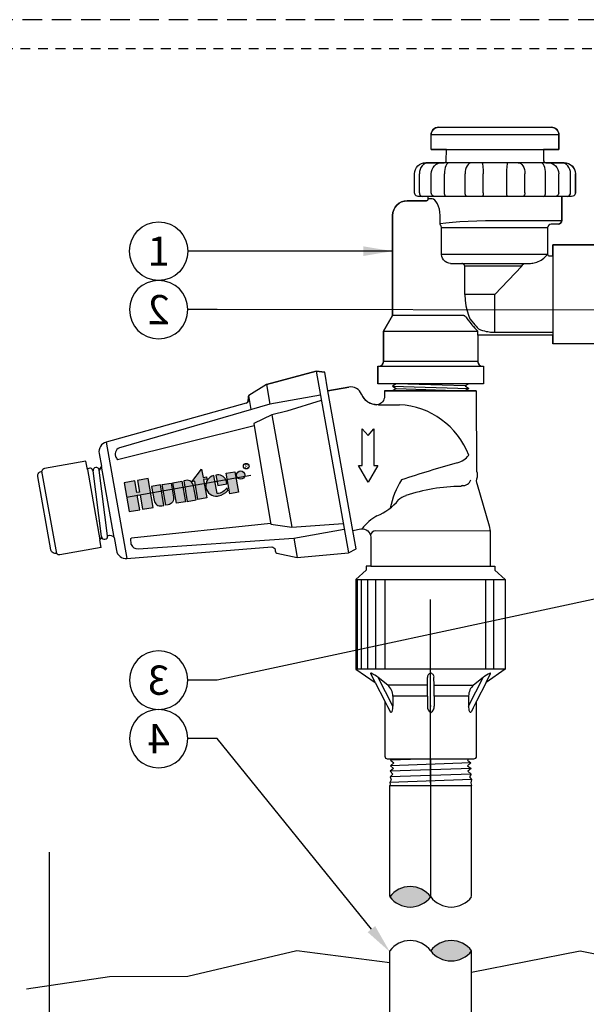
# Model space of a CAD drawing. Extents: x -1.6 to 85.4, y -6.2 to 20.3.
# Drawn here: x 49.9 to 57.2, y 7.3 to 19.9 of the extents above; entities that cross this region are included whole.
import ezdxf
from ezdxf import colors
from ezdxf.entities.mleader import LeaderData, LeaderLine
from ezdxf.enums import TextEntityAlignment as Align
from ezdxf.math import Vec2, Vec3

# ---------------------------------------------------------------- set-up
doc = ezdxf.new("R2010")
doc.units = 0
doc.header["$MEASUREMENT"] = 0
doc.linetypes.add('HIDDEN2', pattern=[0.1875, 0.125, -0.0625])
for name, color, linetype in [('HI-DETL-FINE', 249, 'Continuous'), ('HI-HTCH-FILL', 9, 'Continuous'), ('HI-PROD-FINE', 249, 'Continuous'), ('HI-PROD-LOGO', 249, 'Continuous'), ('HI-PROD-OTLN', 3, 'Continuous'), ('HI-TEXT-STND', 2, 'Continuous')]:
    doc.layers.add(name, color=color, linetype=linetype)
doc.layers.add('HI-NPLT', color=252, linetype='HIDDEN2', plot=False)
doc.layers.add('REF', color=5, linetype='Continuous', plot=False)
doc.styles.add('HUNTER', font='ARIALN.TTF')
doc.styles.get("Standard").update_dxf_attribs({"font": 'arial.ttf'})
doc.styles.add('STYLE1', font='txt')
doc.dimstyles.new('HUNTER', dxfattribs={"dimtxt": 0.125, "dimasz": 0.1, "dimexe": 0.05, "dimexo": 0.05, "dimgap": 0.09, "dimtad": 0, "dimtoh": 1, "dimdec": 3, "dimzin": 3, "dimdsep": 46, "dimlunit": 4, "dimtxsty": 'HUNTER', "dimblk": 'ARCHTICK', "dimcen": 0.1, "dimclrd": 249, "dimclre": 249, "dimclrt": 1, "dimadec": 4, "dimazin": 2, "dimtfac": 1, "dimtdec": 3, "dimtofl": 0, "dimtmove": 2, "dimatfit": 0, "dimfxl": 1, "dimfrac": 2, "dimtolj": 1, "dimtzin": 0, "dimarcsym": 0})

# ---------------------------------------------------------------- blocks, each defined once
blk = doc.blocks.new('_ARCHTICK')
at = {"color": 0, "linetype": 'ByBlock', "const_width": 0.15}
blk.add_lwpolyline([(-0.5, -0.5), (0.5, 0.5)], dxfattribs=at)
blk = doc.blocks.new('_TagCircle')
at = {"color": 0, "linetype": 'ByBlock', "lineweight": -2, "transparency": 16777216}
blk.add_circle((0, 0), 0.125, dxfattribs=at)
at = {"color": 0, "transparency": 16777216, "style": 'HUNTER'}
blk.add_attdef('TAGNUMBER', text='', height=0.125, dxfattribs=at).set_placement((0, -0.0625), align=Align.CENTER)
blk = doc.blocks.new('HI-LOGO')
at = {"layer": 'HI-PROD-LOGO'}
h = blk.add_hatch(color=256, dxfattribs=at)
h.dxf.hatch_style = 1
h.paths.add_polyline_path([(-0.907, 0.345), (-1.161, 0.345), (-1.161, 0.064), (-1.229, 0.064), (-1.229, 0.345), (-1.484, 0.345), (-1.484, -0.345), (-1.229, -0.345), (-1.229, 0), (-1.161, 0), (-1.161, -0.345), (-0.907, -0.345)])
h.paths.add_polyline_path([(-0.651, 0.146), (-0.86, 0.146), (-0.86, -0.19, 0.414214), (-0.705, -0.345), (-0.651, -0.345)])
h.paths.add_polyline_path([(-0.396, 0.146), (-0.604, 0.146), (-0.604, -0.345), (-0.551, -0.345, 0.414214), (-0.396, -0.19)])
h.paths.add_polyline_path([(-0.14, 0.146), (-0.349, 0.146), (-0.349, -0.345), (-0.14, -0.345)])
h.paths.add_polyline_path([(0.115, -0.009, 0.414214), (-0.04, 0.146), (-0.093, 0.146), (-0.093, -0.345), (0.115, -0.345)])
h.paths.add_polyline_path([(0.371, 0.092), (0.455, 0.092), (0.455, 0.146), (0.371, 0.146), (0.371, 0.339), (0.091, 0.092), (0.162, 0.092), (0.162, -0.345), (0.371, -0.345)])
h.paths.add_polyline_path([(0.629, 0.146, 0.94882), (0.629, -0.345), (0.654, -0.345, 0.180931), (0.888, -0.257), (0.888, -0.192, -0.220295), (0.629, -0.289)])
h.paths.add_polyline_path([(0.713, 0.146), (0.679, 0.146), (0.679, -0.1), (0.897, -0.1), (0.897, -0.042, 0.359162)])
h.paths.add_polyline_path([(1.129, 0.146), (0.921, 0.146), (0.921, -0.345), (1.129, -0.345)])
h.paths.add_polyline_path([(1.352, 0.046, 1), (1.153, 0.046, 1)])
for points in [[(-1.161, 0), (-1.161, -0.345), (-0.907, -0.345), (-0.907, 0.345), (-1.161, 0.345), (-1.161, 0.064), (-1.229, 0.064), (-1.229, 0.345), (-1.484, 0.345), (-1.484, -0.345), (-1.229, -0.345), (-1.229, 0)], [(0.091, 0.092), (0.371, 0.339), (0.371, 0.146), (0.455, 0.146), (0.455, 0.092), (0.371, 0.092), (0.371, -0.345), (0.162, -0.345), (0.162, 0.092)], [(-0.14, -0.345), (-0.349, -0.345), (-0.349, 0.146), (-0.14, 0.146)], [(0.921, -0.345), (0.921, 0.146), (1.129, 0.146), (1.129, -0.345)]]:
    blk.add_lwpolyline(points, close=True, dxfattribs=at)
for points in [[(-0.705, -0.345), (-0.651, -0.345), (-0.651, 0.146), (-0.86, 0.146), (-0.86, -0.19, 0.414214)], [(-0.604, 0.146), (-0.396, 0.146), (-0.396, -0.19, -0.414214), (-0.551, -0.345), (-0.604, -0.345)], [(-0.093, 0.146), (-0.093, -0.345), (0.115, -0.345), (0.115, -0.009, 0.414214), (-0.04, 0.146)], [(0.897, -0.1), (0.897, -0.042, 0.359162), (0.713, 0.146), (0.679, 0.146), (0.679, -0.1)]]:
    blk.add_lwpolyline(points, format="xyb", close=True, dxfattribs=at)
blk.add_lwpolyline([(0.654, -0.345, 0.180931), (0.888, -0.257), (0.888, -0.192, -0.220295), (0.629, -0.289), (0.629, 0.146, 0.94882), (0.629, -0.345), (0.656, -0.345)], format="xyb", dxfattribs=at)
for centre, radius in [((1.417, 0.229), 0.0666), ((1.252, 0.046), 0.0996)]:
    blk.add_circle(centre, radius, dxfattribs=at)
at = {"layer": 'REF'}
blk.add_lwpolyline([(-1.484, 0), (1.484, 0)], dxfattribs=at)
at = {"layer": 'HI-PROD-LOGO', "style": 'STYLE1'}
blk.add_text('R', height=0.0866, dxfattribs=at).set_placement((1.419, 0.188), align=Align.CENTER)

msp = doc.modelspace()

# ---------------------------------------------------------------- linework, layer by layer
at = {"layer": 'HI-DETL-FINE', "linetype": 'Continuous', "lineweight": 15}
msp.add_line((54.7116, 10.852), (55.6063, 10.852), dxfattribs=at)
at = {"layer": 'HI-DETL-FINE'}
for points in [[(54.7116, 10.852), (54.6627, 10.8031), (54.6993, 10.7755), (54.6551, 10.7392), (54.6971, 10.7041), (54.6529, 10.6678), (54.6949, 10.6327), (54.6507, 10.597), (54.6927, 10.5612), (54.6485, 10.5249), (54.6904, 10.4898), (54.6462, 10.4535), (54.6882, 10.4184), (54.644, 10.3821), (54.686, 10.347), (54.6418, 10.3106), (54.6838, 10.2755), (54.6396, 10.2392), (54.6726, 10.2028), (54.6374, 10.1678), (54.6531, 10.1298), (54.6351, 10.0964), (54.6378, 10.0729), (54.634, 10.0585)], [(55.6616, 10.7749), (54.6551, 10.7392)], [(54.6627, 10.8031), (55.6325, 10.8252)], [(55.6063, 10.852), (55.6325, 10.8252), (55.6175, 10.811), (55.6616, 10.7749), (55.6197, 10.7396), (55.6639, 10.7035), (55.6219, 10.6682), (55.6661, 10.6321), (55.6241, 10.5967), (55.6683, 10.5606), (55.6264, 10.5253), (55.6705, 10.4892), (55.6286, 10.4539), (55.6728, 10.4178), (55.6308, 10.3824), (55.675, 10.3464), (55.633, 10.311), (55.6772, 10.2749), (55.6356, 10.2389), (55.6794, 10.2035), (55.6552, 10.1659), (55.6817, 10.1321), (55.6747, 10.0929), (55.684, 10.0585)], [(55.6661, 10.6321), (54.6507, 10.597)], [(54.6529, 10.6678), (55.6639, 10.7035)], [(55.6705, 10.4892), (54.6462, 10.4535)], [(55.6683, 10.5606), (54.6485, 10.5249)], [(55.6728, 10.4178), (54.644, 10.3821)], [(55.6772, 10.2749), (54.6396, 10.2392)], [(55.675, 10.3464), (54.6418, 10.3106)], [(55.6817, 10.1321), (54.6351, 10.0964)], [(55.6794, 10.2035), (54.6374, 10.1678)], [(54.634, 10.0585), (55.684, 10.0585)], [(54.634, 4.958), (54.634, 10.0585)], [(54.634, 10.0585), (55.684, 10.0585)], [(55.684, 4.958), (55.684, 10.0585)]]:
    msp.add_lwpolyline(points, dxfattribs=at)
at = {"layer": 'HI-PROD-FINE'}
for p, q in [((55.2586, 18.4959), (56.7082, 18.4959)), ((55.1665, 18.2099), (55.1648, 18.4013)), ((55.1648, 18.4013), (56.8019, 18.4013)), ((56.8003, 18.2099), (56.8019, 18.4013)), ((55.1665, 18.2099), (56.8003, 18.2099)), ((55.3591, 18.0643), (55.3625, 18.2099)), ((56.6043, 18.2099), (56.6077, 18.0643)), ((56.6077, 18.0643), (56.6078, 18.0626)), ((56.6078, 18.0626), (56.6095, 18.0571)), ((56.8698, 18.0412), (55.097, 18.0412)), ((55.166, 17.9006), (55.1687, 17.9286)), ((56.7981, 17.9286), (56.8008, 17.9006)), ((54.952, 17.6568), (54.952, 17.9006)), ((55.0143, 17.6568), (55.0143, 17.9006)), ((55.166, 17.6568), (55.166, 17.9006)), ((55.3364, 17.6568), (55.3364, 17.9006)), ((55.599, 17.6568), (55.599, 17.9006)), ((55.8317, 17.6568), (55.8317, 17.9006)), ((56.1351, 17.6568), (56.1351, 17.9006)), ((56.3678, 17.6568), (56.3678, 17.9006)), ((56.6304, 17.6568), (56.6304, 17.9006)), ((56.8008, 17.6568), (56.8008, 17.9006)), ((56.9524, 17.6568), (56.9524, 17.9006)), ((57.0148, 17.6568), (57.0148, 17.9006)), ((55.1046, 17.5537), (54.8584, 17.5537)), ((56.9665, 17.6099), (55.0003, 17.6099)), ((55.128, 17.5771), (55.128, 17.6099)), ((55.1794, 17.5771), (55.128, 17.5771)), ((56.8388, 17.3006), (56.8388, 17.6099)), ((54.6709, 17.3662), (54.6709, 16.084)), ((55.2803, 17.2618), (55.2803, 17.3662)), ((55.9715, 17.3006), (56.8388, 17.3006)), ((56.6588, 17.2068), (55.2984, 17.2068)), ((55.2984, 16.8637), (55.2984, 17.2068)), ((56.6588, 17.2068), (56.6588, 16.8703)), ((57.3826, 16.9874), (56.7236, 16.9874)), ((56.7236, 16.9874), (56.7236, 15.7199)), ((56.6546, 16.8637), (55.2984, 16.8637)), ((56.6546, 16.8637), (56.6588, 16.8703)), ((56.6822, 16.8468), (56.7236, 16.8468)), ((55.4134, 16.7512), (56.4405, 16.7512)), ((55.5532, 16.7494), (55.5587, 16.7512)), ((55.5967, 16.3537), (55.5967, 16.7137)), ((56.3271, 16.7137), (55.5967, 16.7137)), ((55.9834, 16.3537), (56.3271, 16.7137)), ((56.4405, 16.7512), (56.4406, 16.7512)), ((55.9834, 16.3537), (55.5967, 16.3537)), ((55.9834, 15.8625), (55.9834, 16.3537)), ((55.579, 16.084), (54.6709, 16.084)), ((56.7236, 15.8625), (55.9834, 15.8625)), ((57.3826, 15.7199), (56.7236, 15.7199)), ((54.4804, 15.4327), (54.4804, 15.2077)), ((55.8364, 15.4327), (55.8364, 15.2077))]:
    msp.add_line(p, q, dxfattribs=at)
for points in [[(55.3398, 18.0434), (55.3474, 18.0469), (55.3534, 18.0516), (55.3572, 18.057)], [(55.3572, 18.057), (55.359, 18.0626), (55.3591, 18.0643)], [(56.6077, 18.0643), (56.6066, 18.0643), (56.6057, 18.0643)], [(56.6095, 18.0571), (56.6134, 18.0517), (56.6194, 18.0469), (56.627, 18.0433)], [(54.952, 17.9006), (54.9549, 17.9286), (54.9634, 17.9553), (54.9771, 17.9797), (54.9954, 18.0009), (55.0174, 18.0181), (55.0424, 18.0308), (55.0692, 18.0386), (55.097, 18.0412)], [(55.1325, 18.0412), (55.1095, 18.0386), (55.0875, 18.0308), (55.0671, 18.0181), (55.0492, 18.0009), (55.0345, 17.9797), (55.0235, 17.9553), (55.0167, 17.9286), (55.0143, 17.9006)], [(55.1687, 17.9286), (55.1767, 17.9553), (55.1894, 17.9797), (55.2063, 18.0009), (55.2266, 18.0181), (55.2494, 18.0308), (55.2739, 18.0386), (55.299, 18.0412)], [(55.3262, 18.0412), (55.331, 18.0415), (55.3398, 18.0434)], [(55.396, 18.0412), (55.384, 18.0386), (55.3726, 18.0308), (55.3623, 18.0181), (55.3533, 18.0009), (55.3461, 17.9797), (55.3408, 17.9553), (55.3375, 17.9286), (55.3364, 17.9006)], [(55.6844, 18.0412), (55.6687, 18.0386), (55.6532, 18.0308), (55.6386, 18.0181), (55.6254, 18.0009), (55.6144, 17.9797), (55.6061, 17.9553), (55.6008, 17.9286), (55.599, 17.9006)], [(55.8169, 18.0412), (55.819, 18.0386), (55.8214, 18.0308), (55.8239, 18.0181), (55.8263, 18.0009), (55.8285, 17.9797), (55.8302, 17.9553), (55.8313, 17.9286), (55.8317, 17.9006)], [(56.1351, 17.9006), (56.1354, 17.9286), (56.1366, 17.9553), (56.1383, 17.9797), (56.1405, 18.0009), (56.1429, 18.0181), (56.1454, 18.0308), (56.1478, 18.0386), (56.1499, 18.0412)], [(56.2824, 18.0412), (56.2981, 18.0386), (56.3136, 18.0308), (56.3282, 18.0181), (56.3414, 18.0009), (56.3524, 17.9797), (56.3607, 17.9553), (56.366, 17.9286), (56.3678, 17.9006)], [(56.6304, 17.9006), (56.6293, 17.9286), (56.626, 17.9553), (56.6207, 17.9797), (56.6134, 18.0009), (56.6045, 18.0181), (56.5942, 18.0308), (56.5828, 18.0386), (56.5708, 18.0412)], [(56.627, 18.0433), (56.6359, 18.0414), (56.6405, 18.0412)], [(56.6678, 18.0412), (56.6929, 18.0386), (56.7173, 18.0308), (56.7402, 18.0181), (56.7605, 18.0009), (56.7774, 17.9797), (56.7901, 17.9553), (56.7981, 17.9286)], [(56.9524, 17.9006), (56.9501, 17.9286), (56.9433, 17.9553), (56.9323, 17.9797), (56.9176, 18.0009), (56.8997, 18.0181), (56.8793, 18.0308), (56.8572, 18.0386), (56.8343, 18.0412)], [(56.8698, 18.0412), (56.8975, 18.0386), (56.9244, 18.0308), (56.9494, 18.0181), (56.9714, 18.0009), (56.9897, 17.9797), (57.0034, 17.9553), (57.0119, 17.9286), (57.0148, 17.9006)], [(55.0003, 17.6099), (54.9857, 17.6121), (54.9723, 17.6186), (54.9615, 17.6289), (54.9545, 17.642), (54.952, 17.6568)], [(55.0143, 17.6568), (55.0163, 17.642), (55.0219, 17.6289), (55.0306, 17.6186), (55.0414, 17.6121), (55.0532, 17.6099)], [(55.2109, 17.6099), (55.1973, 17.6121), (55.1849, 17.6186), (55.1749, 17.6289), (55.1683, 17.642), (55.166, 17.6568)], [(55.2803, 17.3662), (55.278, 17.4063), (55.2712, 17.4453), (55.2603, 17.4817), (55.2461, 17.5139), (55.2297, 17.5406), (55.2123, 17.5606), (55.1952, 17.573), (55.1794, 17.5771)], [(55.3553, 17.6099), (55.3495, 17.6121), (55.3442, 17.6186), (55.34, 17.6289), (55.3373, 17.642), (55.3364, 17.6568)], [(55.6284, 17.6099), (55.6196, 17.6121), (55.6115, 17.6186), (55.6049, 17.6289), (55.6006, 17.642), (55.599, 17.6568)], [(55.8317, 17.6568), (55.8314, 17.642), (55.8305, 17.6289), (55.8291, 17.6186), (55.8274, 17.6121), (55.8257, 17.6099)], [(56.141, 17.6099), (56.1393, 17.6121), (56.1377, 17.6186), (56.1363, 17.6289), (56.1354, 17.642), (56.1351, 17.6568)], [(56.3678, 17.6568), (56.3662, 17.642), (56.3619, 17.6289), (56.3553, 17.6186), (56.3472, 17.6121), (56.3384, 17.6099)], [(56.6115, 17.6099), (56.6173, 17.6121), (56.6226, 17.6186), (56.6268, 17.6289), (56.6295, 17.642), (56.6304, 17.6568)], [(56.8008, 17.6568), (56.7985, 17.642), (56.7919, 17.6289), (56.7819, 17.6186), (56.7695, 17.6121), (56.7559, 17.6099)], [(56.9136, 17.6099), (56.9254, 17.6121), (56.9362, 17.6186), (56.9448, 17.6289), (56.9505, 17.642), (56.9524, 17.6568)], [(57.0148, 17.6568), (57.0123, 17.642), (57.0053, 17.6289), (56.9945, 17.6186), (56.9811, 17.6121), (56.9665, 17.6099)], [(55.2803, 17.2618), (55.3527, 17.2717), (55.4373, 17.2805), (55.533, 17.2878), (55.6381, 17.2935), (55.7499, 17.2976), (55.8625, 17.2999), (55.9715, 17.3006)], [(55.2902, 17.2344), (55.2846, 17.2427), (55.2813, 17.2519), (55.2803, 17.2618)], [(55.2984, 17.2068), (55.2977, 17.2156), (55.295, 17.225), (55.2902, 17.2344)], [(56.7919, 17.2537), (56.7056, 17.2537)], [(55.4134, 16.7512), (55.3901, 16.754), (55.3666, 16.7623), (55.3443, 16.7758), (55.325, 16.7941), (55.3104, 16.8158), (55.3014, 16.8394), (55.2984, 16.8637)], [(56.4406, 16.7512), (56.454, 16.7517), (56.4687, 16.7532), (56.4846, 16.756), (56.5015, 16.7601), (56.5194, 16.7658), (56.538, 16.7731), (56.557, 16.7823), (56.5758, 16.793), (56.5941, 16.8052), (56.6116, 16.8188), (56.6274, 16.8331), (56.6403, 16.8465), (56.6493, 16.857), (56.6546, 16.8637)], [(55.5967, 16.7137), (55.5925, 16.7257), (55.5858, 16.7363), (55.5773, 16.7444), (55.568, 16.7495), (55.5587, 16.7512)], [(56.3271, 16.7137), (56.3328, 16.7251), (56.3409, 16.7348), (56.35, 16.7423), (56.3592, 16.7473), (56.3681, 16.7502), (56.3766, 16.7512)], [(55.5967, 16.3537), (55.6004, 16.2788), (55.6108, 16.2068), (55.6262, 16.1412), (55.6435, 16.0858), (55.6602, 16.0417)], [(55.609, 16.0652), (55.6018, 16.0713), (55.5951, 16.0763), (55.589, 16.0803), (55.5836, 16.083), (55.579, 16.084)], [(55.9834, 15.8625), (55.9744, 15.8626), (55.9643, 15.8629), (55.9529, 15.8635), (55.9401, 15.8644), (55.9259, 15.8659), (55.91, 15.868), (55.8924, 15.871), (55.873, 15.8751), (55.8519, 15.8804), (55.8289, 15.8874), (55.8041, 15.8964), (55.7774, 15.9078)], [(53.0526, 15.1976), (53.6896, 15.3691), (53.7998, 15.3548)], [(53.6896, 15.3691), (54.1034, 13.0389)], [(53.0526, 15.1976), (52.8255, 15.0564)], [(53.0526, 15.1976), (53.097, 14.9473)], [(53.8419, 15.1179), (54.1077, 15.1651)], [(53.7441, 15.0622), (53.097, 14.9473), (51.1856, 14.39), (51.1856, 14.39)], [(52.857, 14.879), (52.8255, 15.0564)], [(54.1599, 13.3272), (53.842, 15.1179)], [(54.5667, 15.1167), (54.5668, 15.0457), (54.5668, 15.0457)], [(55.7423, 15.1178), (54.5668, 15.1167)], [(52.7927, 14.9596), (50.9989, 14.46)], [(53.7565, 14.992), (53.3161, 14.8567), (53.1215, 14.8095), (52.8893, 14.6969), (52.8965, 14.6678), (53.1038, 13.4279), (53.1078, 13.4051), (53.3774, 13.3686), (54.035, 13.4167)], [(54.4883, 14.9391), (54.7577, 14.9387)], [(53.1215, 14.8095), (53.3774, 13.3686)], [(52.8965, 14.6678), (51.1431, 14.2339)], [(54.2817, 14.6296), (54.3564, 14.5445), (54.4308, 14.6298), (54.4314, 14.1613), (54.4825, 14.1614), (54.3571, 13.9436), (54.2312, 14.161), (54.2823, 14.1611), (54.2817, 14.6296)], [(50.9989, 14.46), (51.2642, 12.9658)], [(50.9073, 14.3146), (50.9362, 14.1519)], [(51.0985, 13.238), (50.9362, 14.1519)], [(50.363, 13.0314), (50.1746, 14.0867)], [(50.7562, 14.1061), (50.9158, 13.2074)], [(50.9372, 13.2478), (50.8295, 14.0896)], [(51.0166, 13.2578), (50.9088, 14.1)], [(53.1058, 13.4165), (51.3216, 13.2258)], [(53.4021, 13.2296), (54.0491, 13.3445)], [(55.9232, 13.3184), (54.4529, 13.32)], [(51.3182, 13.1472), (51.3147, 13.225), (51.3216, 13.2258)], [(51.4084, 13.0915), (53.4021, 13.2296)], [(53.4021, 13.2296), (53.4463, 12.9806)], [(54.3904, 12.8673), (55.9237, 12.8691)], [(54.1989, 12.6967), (56.1156, 12.6991)], [(54.2176, 12.6967), (54.2176, 11.5461)], [(54.2696, 12.6967), (54.2696, 11.5461)], [(54.3487, 12.6968), (54.3487, 11.5462)], [(54.4497, 12.697), (54.4497, 11.5464)], [(54.5708, 12.6971), (54.5708, 11.5465)], [(55.8636, 12.6987), (55.8636, 11.5481)], [(55.9661, 12.6989), (55.9661, 11.5483)], [(56.1134, 11.5466), (54.2003, 11.5466)], [(54.4488, 11.3757), (54.3895, 11.4911)], [(55.869, 11.3775), (55.9279, 11.4929)], [(54.6086, 11.3424), (54.4846, 11.4407)], [(55.1163, 11.343), (55.1162, 11.4415)], [(55.2015, 11.3431), (55.2014, 11.4416)], [(55.833, 11.4424), (55.7092, 11.3437)], [(55.1163, 11.343), (54.6086, 11.3424)], [(55.1166, 11.2027), (55.1163, 11.343)], [(55.2015, 11.3431), (55.7092, 11.3437)], [(55.2017, 11.2029), (55.2015, 11.3431)], [(55.1166, 11.2027), (54.6727, 11.2032)], [(55.6455, 11.2034), (55.2017, 11.2029)]]:
    msp.add_lwpolyline(points, dxfattribs=at)
for centre, radius, start, end in [((55.2586, 18.4021), 0.0938, 90, 180.5), ((56.7082, 18.4021), 0.0938, 359.5, 90), ((54.8584, 17.3662), 0.1875, 90, 180), ((55.1046, 17.5771), 0.0234, 270, 0), ((56.7919, 17.3006), 0.0469, 270, 0), ((56.7056, 17.2068), 0.0469, 90, 180), ((56.6822, 16.8703), 0.0234, 179.99965, 270.00032), ((54.1338, 15.0182), 0.1491, 21.70389, 100.06718), ((52.88, 15.0238), 0.0635, 149.13838, 198.39488), ((54.4702, 15.1521), 0.2129, 201.68257, 270.07246), ((52.7856, 14.9942), 0.0354, 281.43962, 15.59575), ((54.7042, 13.9301), 1.01, 20.98647, 86.96179), ((51.0349, 14.3358), 0.1293, 106.17495, 189.45457), ((51.1965, 14.306), 0.0843, 97.33208, 201.03049), ((51.2358, 14.3185), 0.1255, 199.93052, 222.37834), ((55.4273, 14.4609), 0.2773, 285.67587, 322.43938), ((50.8264, 14.1767), 0.1126, 317.09357, 347.31057), ((60.1578, -2.4505), 17.2831, 105.63802, 108.11581), ((55.7425, 13.3884), 1.1244, 148.49749, 168.47949), ((55.565, 11.6241), 2.2678, 90.45879, 108.65703), ((55.5759, 13.8613), 0.0421, 107.57115, 133.67398), ((55.571, 14.0099), 0.1087, 265.88249, 340.87189), ((54.9023, 13.5619), 0.2197, 106.73115, 136.13097), ((54.2229, 14.1418), 0.6741, 291.47611, 321.04958), ((54.7743, 12.977), 0.6179, 119.53064, 143.16649), ((54.4524, 13.2523), 0.0677, 89.62616, 166.80174), ((51.4013, 13.1812), 0.0899, 202.67032, 274.52253), ((54.3926, 11.4939), 0.00422, 54.97164, 220.7913), ((54.1923, 11.0779), 0.4659, 51.14446, 64.20342), ((55.1678, 11.4471), 0.0519, 102.35477, 186.23396), ((55.151, 11.4474), 0.0507, 353.40292, 83.548), ((56.1079, 11.1088), 0.4322, 115.74696, 129.49979), ((55.923, 11.494), 0.00504, 347.36819, 124.35284), ((54.4926, 11.2046), 0.1801, 359.23568, 49.90931), ((55.8249, 11.2066), 0.1794, 130.1379, 180.39588)]:
    msp.add_arc(centre, radius, start, end, dxfattribs=at)
at = {"layer": 'HI-PROD-OTLN'}
msp.add_line((54.5668, 15.1167), (55.7423, 15.1178), dxfattribs=at)
for points in [[(56.6078, 18.0643, 0.2540272), (56.6194, 18.0469, 0.1219636), (56.6422, 18.0412), (56.8698, 18.0412, -0.3971386), (57.0148, 17.9006), (57.0148, 17.6568), (57.0123, 17.642), (57.0053, 17.6289), (56.9945, 17.6186), (56.9811, 17.6121), (56.9665, 17.6099), (56.8388, 17.6099), (56.8388, 17.3006, -0.4142136), (56.7919, 17.2537), (56.7056, 17.2537, 0.4142136), (56.6588, 17.2068), (56.6588, 16.8702, 0.4142698), (56.6823, 16.8468), (56.7236, 16.8468), (56.7236, 16.9874), (57.3826, 16.9874, -0.1989124)], [(55.7423, 15.1181), (55.7465, 14.0849, -0.1909293), (55.753, 14.0083, 0.2022331), (55.7536, 13.9175), (55.9095, 13.3849), (55.9232, 13.3183), (55.9237, 12.8692)], [(50.9335, 13.1073), (50.4051, 13.0135, -0.3236737), (50.363, 13.0314, -0.4333552), (50.2897, 13.0789), (50.1229, 14.0183, -0.4444446), (50.1746, 14.0867)], [(50.9335, 13.1073), (50.9158, 13.2074, 0.3142897), (50.9372, 13.2478, 0.9986493), (51.0166, 13.2578, -0.3838085), (51.0985, 13.238), (51.1282, 13.0709, 0.3862312), (51.2642, 12.9658), (53.1203, 13.1145)], [(53.1203, 13.1145, -0.3864036), (53.1657, 13.0795, 0.3056204), (53.1845, 13.0349), (53.4463, 12.9806), (54.1034, 13.0389), (54.202, 13.0902), (54.1599, 13.3272), (54.2648, 13.3458, -0.4663239), (54.3899, 13.2411), (54.3904, 12.8673), (54.3324, 12.8672), (54.3325, 12.8161)]]:
    msp.add_lwpolyline(points, format="xyb", dxfattribs=at)
for points in [[(54.1989, 12.6967), (54.3329, 12.8161)], [(55.9237, 12.8692), (55.9816, 12.8692), (55.9813, 12.8181), (56.1156, 12.699), (56.1134, 11.5466), (55.869, 11.3775), (55.7469, 11.1387)], [(54.1989, 12.6967), (54.2003, 11.5466), (54.4488, 11.3757), (54.5714, 11.1373)]]:
    msp.add_lwpolyline(points, dxfattribs=at)
at = {"layer": 'HI-TEXT-STND', "linetype": 'ByBlock', "lineweight": -2, "transparency": 16777216}
msp.add_circle((51.6708, 16.9073), 0.375, dxfattribs=at)
at = {"layer": 'REF'}
for points in [[(55.159, 8.3639), (55.159, 8.6139), (55.159, 10.8329), (55.159, 11.0829)], [(50.2712, 5.8005), (50.2712, 9.2013)], [(49.9776, 7.4487), (51.0414, 7.6078), (52.0429, 7.6128), (53.444, 7.9413), (54.634, 7.7874)], [(55.684, 7.6617), (57.0763, 7.9356), (57.9152, 7.771)]]:
    msp.add_lwpolyline(points, dxfattribs=at)

# ---------------------------------------------------------------- block references
at = {"layer": 'HI-PROD-FINE', "xscale": 0.5445000000000015, "yscale": 0.5445000000000015, "zscale": 0.5445000000000015, "rotation": 10.02559510625967}
msp.add_blockref('HI-LOGO', (52.0554, 13.8937), dxfattribs=at)

# ---------------------------------------------------------------- texts
at = {"layer": 'HI-TEXT-STND', "style": 'HUNTER'}
msp.add_text('1', height=0.375, dxfattribs=at).set_placement((51.6708, 16.7198), align=Align.CENTER)

# ---------------------------------------------------------------- leaders
at = {"layer": 'HI-TEXT-STND'}
msp.add_leader([(54.6709, 16.9073), (52.0458, 16.9073)], dimstyle='HUNTER', override={"dimscale": 3, "dimasz": 0.125, "dimgap": 0.095, "dimclrd": 256}, dxfattribs=at)

# ---------------------------------------------------------------- wipeouts: each hides what was drawn before it
msp.add_wipeout([(55.7132, 15.2035), (54.6047, 15.2035), (54.6047, 15.9431), (55.7132, 15.9431)])

# ---------------------------------------------------------------- next in the draw order: linework, layer by layer
at = {"layer": 'HI-NPLT', "ltscale": 2}
msp.add_lwpolyline([(41.925, 19.875), (41.925, -1.875), (63.675, -1.875), (63.675, 19.875)], close=True, dxfattribs=at)
at = {"layer": 'HI-NPLT'}
msp.add_lwpolyline([(42.3, 19.5), (42.3, -1.5), (63.3, -1.5), (63.3, 19.5)], close=True, dxfattribs=at)
at = {"layer": 'HI-PROD-FINE'}
for p, q in [((54.6709, 16.084), (54.5546, 15.8827)), ((54.5546, 15.8827), (54.5546, 15.4927)), ((54.5546, 15.8827), (55.7605, 15.8827)), ((55.7582, 15.8867), (55.7605, 15.8827)), ((55.7605, 15.8827), (55.7605, 15.8306)), ((56.7236, 15.8306), (55.7605, 15.8306)), ((55.7621, 15.8306), (55.7621, 15.4927)), ((54.4804, 15.4327), (55.8364, 15.4327)), ((55.7621, 15.4927), (54.5546, 15.4927))]:
    msp.add_line(p, q, dxfattribs=at)
for points in [[(55.609, 16.0652), (55.6368, 16.0268), (55.6634, 15.9928), (55.6876, 15.9638), (55.7087, 15.9396), (55.7265, 15.9201), (55.7407, 15.9049), (55.7512, 15.8939), (55.7582, 15.8867)], [(55.6602, 16.0417), (55.6857, 16.0094), (55.7081, 15.9827), (55.7272, 15.961), (55.7429, 15.9439), (55.7553, 15.9306), (55.7648, 15.9207), (55.7721, 15.9132), (55.7774, 15.9078)], [(54.7144, 15.2073), (54.6685, 15.1784), (54.7162, 15.1458), (54.6716, 15.1169)], [(54.6685, 15.1784), (55.6482, 15.147)], [(55.6024, 15.1788), (54.7144, 15.2073)], [(55.6483, 15.2082), (55.6024, 15.1788), (55.6482, 15.1472), (55.6011, 15.1176)], [(54.7162, 15.1458), (55.6011, 15.1176)]]:
    msp.add_lwpolyline(points, dxfattribs=at)
for centre, start, end in [((54.4946, 15.4927), 270, 0), ((55.8221, 15.4927), 180, 270)]:
    msp.add_arc(centre, 0.06, start, end, dxfattribs=at)
at = {"layer": 'HI-PROD-OTLN'}
for points in [[(57.3826, 15.7199), (56.7236, 15.7199), (56.7236, 15.8306), (55.7621, 15.8306), (55.7621, 15.4927, 0.4142136), (55.8221, 15.4327), (55.8364, 15.4327), (55.8364, 15.2077), (54.4804, 15.2077), (54.4804, 15.4327), (54.4946, 15.4327, 0.4142136), (54.5546, 15.4927), (54.5546, 15.8827), (54.6709, 16.084), (54.6709, 17.3662, -0.4142136), (54.8584, 17.5537), (55.1046, 17.5537, 0.4142136), (55.128, 17.5771), (55.128, 17.6099), (55.0003, 17.6099), (54.9857, 17.6121), (54.9723, 17.6186), (54.9615, 17.6289), (54.9545, 17.642), (54.952, 17.6568), (54.952, 17.9006, -0.4025395), (55.097, 18.0412), (55.331, 18.0415, 0.3762523), (55.3591, 18.0643), (55.3625, 18.2099), (55.1665, 18.2099), (55.1648, 18.4013, -0.4167719), (55.2586, 18.4959), (56.7082, 18.4959, -0.4167719), (56.8019, 18.4013), (56.8003, 18.2099), (56.6043, 18.2099), (56.6077, 18.0643)], [(54.5667, 15.1167), (54.5668, 15.0457, -0.3569975), (54.4794, 14.9391, -0.3182893), (54.2723, 15.0734, 0.3556603), (54.1077, 15.1651), (53.8419, 15.1179), (53.7998, 15.3548), (53.6896, 15.3691), (53.0526, 15.1976), (52.8255, 15.0564, 0.2182935), (52.8197, 15.0037, -0.4650036), (52.7927, 14.9596), (50.9989, 14.46, 0.3802619), (50.9073, 14.3146), (50.9362, 14.1519, -0.1326159), (50.9088, 14.1, 0.9986493), (50.8295, 14.0896, 0.6970402), (50.7562, 14.1061), (50.7371, 14.2133), (50.2087, 14.1195, 0.3030971), (50.1746, 14.0867)]]:
    msp.add_lwpolyline(points, format="xyb", dxfattribs=at)

# ---------------------------------------------------------------- next in the draw order: leaders
at = {"layer": 'HI-TEXT-STND'}
ml = msp.add_multileader_block('Standard', dxfattribs=at)
ml.set_content('_TagCircle', color=256, scale=-3)
ml.set_attribute('TAGNUMBER', '2', width=0)
ml.set_leader_properties()
ml.build(insert=Vec2(0, 0))
ml.multileader.update_dxf_attribs({"dogleg_length": 0.125, "arrow_head_size": 0.375, "scale": 3})
ctx = ml.context
ctx.base_point, ctx.scale, ctx.char_height, ctx.arrow_head_size, ctx.landing_gap_size, ctx.plane_origin = Vec3(51.2958, 16.1573), 3, 0.3, 0.375, 0.15, Vec3(52.6469, 16.4998)
ctx.text_align_type = 2
notes = []
notes.append((ctx, [(0, (1, 1, 0), (52.4208, 16.1573), (-1, 0), 0.375, [(0, [(62.3919, 16.1423)], 0, [])])]))
ctx.block.insert, ctx.block.scale = Vec3(51.6708, 16.1573), Vec3(-3, 3, 3)
for ctx, leaders in notes:
    for number, flags, end, landing, length, lines in leaders:
        leader = LeaderData()
        leader.index, (leader.has_last_leader_line, leader.has_dogleg_vector, leader.attachment_direction) = number, flags
        leader.last_leader_point, leader.dogleg_vector, leader.dogleg_length = Vec3(end), Vec3(landing), length
        for number, points, colour, breaks in lines:
            line = LeaderLine()
            line.index, line.vertices, line.color, line.breaks = number, Vec3.list(points), colors.encode_raw_color(colour), breaks
            leader.lines.append(line)
        ctx.leaders.append(leader)

# ---------------------------------------------------------------- next in the draw order: wipeouts: each hides what was drawn before it
for points in [[(55.7131, 10.3985), (54.603, 10.3974), (54.6047, 11.0681), (55.7132, 11.0681)], [(54.5901, 8.6299), (55.8114, 8.6299), (55.8114, 7.9381), (54.5901, 7.9381)]]:
    msp.add_wipeout(points)

# ---------------------------------------------------------------- next in the draw order: hatches: boundary and pattern name
at = {"layer": 'HI-HTCH-FILL'}
for points in [[(54.634, 8.6299, -0.5), (55.159, 8.6299, -0.5)], [(55.684, 7.9381, -0.5), (55.159, 7.9381, -0.5)]]:
    msp.add_hatch(color=256, dxfattribs=at).paths.add_polyline_path(points)

# ---------------------------------------------------------------- next in the draw order: linework, layer by layer
at = {"layer": 'HI-DETL-FINE'}
for centre, start, end in [((54.8965, 8.433), 36.8699, 143.1301), ((54.8965, 8.8268), 216.8699, 323.1301), ((55.4215, 8.8268), 216.8699, 323.1301), ((54.8965, 7.7412), 36.8699, 143.1301), ((55.4215, 7.7412), 36.8699, 143.1301), ((55.4215, 8.135), 216.8699, 323.1301)]:
    msp.add_arc(centre, 0.3281, start, end, dxfattribs=at)
at = {"layer": 'HI-PROD-FINE'}
for points in [[(54.6727, 11.2022), (54.6728, 11.0727), (54.4846, 11.4407)], [(55.6456, 11.0757), (55.833, 11.4424)], [(54.5714, 11.1373), (54.6409, 11.002)], [(55.1165, 11.2027), (55.1166, 11.0751)], [(55.2017, 11.2028), (55.2018, 11.0752)], [(55.6455, 11.2053), (55.6456, 11.0757)], [(55.7469, 11.1387), (55.6773, 11.0024)]]:
    msp.add_lwpolyline(points, dxfattribs=at)
for centre, radius, start, end in [((54.6512, 11.0133), 0.0154, 228.15933, 331.81244), ((54.5253, 11.0568), 0.1483, 339.96936, 6.14623), ((55.1898, 11.0626), 0.0742, 170.29, 247.15014), ((55.1277, 11.0617), 0.0753, 296.23843, 9.98875), ((55.7932, 11.0601), 0.1483, 173.96573, 202.05996), ((55.6673, 11.0112), 0.0135, 210.30607, 315.33676)]:
    msp.add_arc(centre, radius, start, end, dxfattribs=at)
at = {"layer": 'HI-PROD-OTLN'}
msp.add_lwpolyline([(54.5714, 11.1373), (54.5722, 10.4312, 0.3895767), (54.603, 10.3974), (55.7138, 10.3985, 0.4136145), (55.7478, 10.4326), (55.7469, 11.1387)], format="xyb", dxfattribs=at)
at = {"layer": 'REF'}
msp.add_lwpolyline([(55.1584, 10.0899), (55.1584, 12.4405)], dxfattribs=at)

# ---------------------------------------------------------------- next in the draw order: leaders
at = {"layer": 'HI-TEXT-STND'}
ml = msp.add_multileader_block('Standard', dxfattribs=at)
ml.set_content('_TagCircle', color=256, scale=-3)
ml.set_attribute('TAGNUMBER', '3', width=0)
ml.set_leader_properties()
ml.build(insert=Vec2(0, 0))
ml.multileader.update_dxf_attribs({"dogleg_length": 0.125, "arrow_head_size": 0.375, "scale": 3})
ctx = ml.context
ctx.base_point, ctx.scale, ctx.char_height, ctx.arrow_head_size, ctx.landing_gap_size, ctx.plane_origin = Vec3(51.2958, 11.4073), 3, 0.3, 0.375, 0.15, Vec3(52.6469, 11.7498)
ctx.text_align_type = 2
notes = []
notes.append((ctx, [(0, (1, 1, 0), (52.4208, 11.4073), (-1, 0), 0.375, [(0, [(57.7225, 12.544)], 0, [])])]))
ctx.block.insert, ctx.block.scale = Vec3(51.6708, 11.4073), Vec3(-3, 3, 3)
ml = msp.add_multileader_block('Standard', dxfattribs=at)
ml.set_content('_TagCircle', color=256, scale=-3)
ml.set_attribute('TAGNUMBER', '4', width=0)
ml.set_leader_properties()
ml.build(insert=Vec2(0, 0))
ml.multileader.update_dxf_attribs({"dogleg_length": 0.125, "arrow_head_size": 0.375, "scale": 3})
ctx = ml.context
ctx.base_point, ctx.scale, ctx.char_height, ctx.arrow_head_size, ctx.landing_gap_size, ctx.plane_origin = Vec3(51.2958, 10.6573), 3, 0.3, 0.375, 0.15, Vec3(52.6469, 10.9998)
ctx.text_align_type = 2
notes.append((ctx, [(0, (1, 1, 0), (52.4208, 10.6573), (-1, 0), 0.375, [(0, [(54.6355, 7.9235)], 0, [])])]))
ctx.block.insert, ctx.block.scale = Vec3(51.6708, 10.6573), Vec3(-3, 3, 3)
for ctx, leaders in notes:
    for number, flags, end, landing, length, lines in leaders:
        leader = LeaderData()
        leader.index, (leader.has_last_leader_line, leader.has_dogleg_vector, leader.attachment_direction) = number, flags
        leader.last_leader_point, leader.dogleg_vector, leader.dogleg_length = Vec3(end), Vec3(landing), length
        for number, points, colour, breaks in lines:
            line = LeaderLine()
            line.index, line.vertices, line.color, line.breaks = number, Vec3.list(points), colors.encode_raw_color(colour), breaks
            leader.lines.append(line)
        ctx.leaders.append(leader)

doc.saveas('drawing.dxf')
